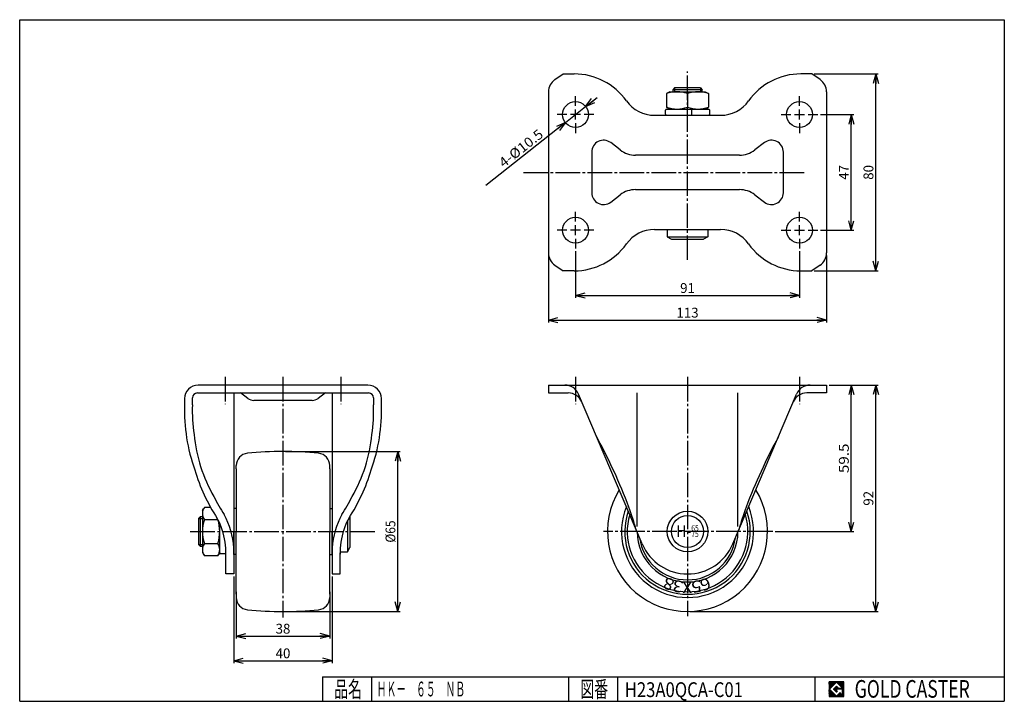
# Model space of a CAD drawing. Extents: x 10 to 410, y 10 to 287.
import ezdxf
from ezdxf.enums import TextEntityAlignment as Align

# ---------------------------------------------------------------- set-up
doc = ezdxf.new("R2010")
doc.units = 0
doc.header["$MEASUREMENT"] = 0
doc.linetypes.add('CENTER', pattern=[13, 10, -1, 1, -1])
doc.layers.get('0').update_dxf_attribs({"linetype": 'CONTINUOUS'})
for name, color, linetype in [('0-1', 7, 'CONTINUOUS'), ('GR1-1', 7, 'CONTINUOUS'), ('LAYERGROUP-1', 3, 'CONTINUOUS'), ('}}ﾊﾊGG血CCТ', 3, 'CONTINUOUS')]:
    doc.layers.add(name, color=color, linetype=linetype)
doc.styles.add('FX_VECTOR', font='MONOTXT.SHX', dxfattribs={"bigfont": 'BIGFONT.SHX'})
doc.styles.add('STYLE1', font='MONOTXT.SHX', dxfattribs={"bigfont": 'extfont.shx'})
doc.dimstyles.new('FXDIMINFO', dxfattribs={"dimtxt": 4, "dimasz": 4, "dimexe": 1, "dimexo": 1, "dimgap": 1, "dimtad": 1, "dimtxsty": 'STYLE1', "dimblk1": 'FXTIP_ARROW_S', "dimblk2": 'FXTIP_ARROW_E', "dimsah": 1, "dimcen": 2.5, "dimdle": 6, "dimclrd": 7, "dimclre": 7, "dimclrt": 7, "dimazin": 3, "dimtfac": 1, "dimtmove": 0, "dimatfit": 3})

# ---------------------------------------------------------------- blocks, each defined once
blk = doc.blocks.new('BLKF022')
at = {"layer": '0-1', "color": 7, "linetype": 'CONTINUOUS'}
for p, q in [((344.8019, 17.913462), (338.8019, 17.913462)), ((338.8019, 17.913462), (338.8019, 11.913462)), ((344.8019, 11.913462), (344.8019, 17.913462)), ((338.8019, 11.913462), (344.8019, 11.913462))]:
    blk.add_line(p, q, dxfattribs=at)
blk = doc.blocks.new('BLKF023')
at = {"layer": '0-1', "color": 7, "linetype": 'CONTINUOUS'}
for p, q in [((341.8019, 17.769231), (338.946131, 14.913462)), ((340.578823, 14.913462), (341.8019, 16.136538)), ((344.224977, 15.346154), (341.8019, 17.769231)), ((341.8019, 16.136538), (342.592284, 15.346154)), ((338.946131, 14.913462), (341.8019, 12.057692)), ((341.8019, 13.690385), (340.578823, 14.913462)), ((344.224977, 15), (341.8019, 15)), ((341.8019, 15), (341.8019, 14.134615)), ((341.8019, 14.134615), (342.246131, 14.134615)), ((342.246131, 14.134615), (341.8019, 13.690385)), ((341.8019, 12.057692), (343.359592, 13.615385)), ((342.592284, 15.346154), (344.224977, 15.346154)), ((343.359592, 13.615385), (343.359592, 12.980769)), ((343.359592, 12.980769), (344.224977, 12.980769)), ((344.224977, 12.980769), (344.224977, 15))]:
    blk.add_line(p, q, dxfattribs=at)
blk = doc.blocks.new('BLKF021')
at = {"layer": 'GR1-1', "linetype": 'CONTINUOUS'}
h = blk.add_hatch(dxfattribs=at)
h.set_pattern_fill('', scale=0.05, angle=45, style=0, pattern_type=0)
h.set_pattern_definition([(45, (0, 0), (-0.035355339, 0.035355339), [])])
h.paths.add_polyline_path([(338.8, 17.91), (344.8, 17.91), (344.8, 11.91), (338.8, 11.91)], flags=0)
h.paths.add_polyline_path([(341.8, 17.77), (338.95, 14.91), (341.8, 12.06), (343.36, 13.62), (343.36, 12.98), (344.22, 12.98), (344.22, 15), (341.8, 15), (341.8, 14.13), (342.25, 14.13), (341.8, 13.69), (340.58, 14.91), (341.8, 16.14), (342.59, 15.35), (344.22, 15.35)], flags=0)
at = {"layer": '}}ﾊﾊGG血CCТ', "color": 7, "linetype": 'CONTINUOUS'}
for p, q in [((10, 10), (10, 287)), ((10, 287), (410, 287)), ((410, 287), (410, 10)), ((133, 20), (410, 20)), ((133, 20), (133, 10)), ((153, 10), (153, 20)), ((233, 20), (233, 10)), ((253, 10), (253, 20)), ((333, 20), (333, 10)), ((10, 10), (410, 10))]:
    blk.add_line(p, q, dxfattribs=at)
for name in ['BLKF022', 'BLKF023']:
    blk.add_blockref(name, (0, 0))
at = {"layer": '}}ﾊﾊGG血CCТ', "color": 7, "linetype": 'CONTINUOUS', "style": 'FX_VECTOR'}
for s, height, width, p, p2 in [('品名', 6.649, 1.083413, (137.74, 11.6), (149.06, 11.6)), ('図番', 6.649, 1.083413, (237.74, 11.6), (249.06, 11.6)), ('GOLD CASTER', 7.1709, 0.63978, (349.23, 11.46), (395.98, 11.46))]:
    blk.add_text(s, height=height, dxfattribs=dict(at, width=width)).set_placement(p, p2, align=Align.FIT)
blk = doc.blocks.new('FXTIP_ARROW_S')
at = {"color": 0, "linetype": 'CONTINUOUS'}
for q in [(-1, 0), (-0.965926, 0.258819), (-0.965926, -0.258819)]:
    blk.add_line((0, 0), q, dxfattribs=at)
blk = doc.blocks.new('FXTIP_ARROW_E')
at = {"color": 0, "linetype": 'CONTINUOUS'}
for q in [(-1, 0), (-0.965926, 0.258819), (-0.965926, -0.258819)]:
    blk.add_line((0, 0), q, dxfattribs=at)
blk = doc.blocks.new('*D22')
at = {"layer": 'LAYERGROUP-1', "color": 7, "linetype": 'CONTINUOUS'}
for p, q in [((96.967945, 60.75), (96.967945, 25.5)), ((136.967945, 60.75), (136.967945, 25.5)), ((96.967945, 26.5), (136.967945, 26.5))]:
    blk.add_line(p, q, dxfattribs=at)
at = {"layer": 'LAYERGROUP-1', "color": 7, "linetype": 'CONTINUOUS', "xscale": 4, "yscale": 4}
for name, p, rotation in [('FXTIP_ARROW_S', (96.967945, 26.5), 180), ('FXTIP_ARROW_E', (136.967945, 26.5), 360)]:
    blk.add_blockref(name, p, dxfattribs=dict(at, rotation=rotation))
at = {"layer": 'LAYERGROUP-1', "color": 7, "linetype": 'CONTINUOUS', "style": 'FX_VECTOR', "width": 0.851351}
blk.add_text('40', height=4, dxfattribs=at).set_placement((113.967949, 27.5), (119.967949, 27.5), align=Align.FIT)
blk = doc.blocks.new('*D23')
at = {"layer": 'LAYERGROUP-1', "color": 7, "linetype": 'CONTINUOUS'}
for p, q in [((97.967945, 54.5), (97.967945, 35.5)), ((135.967945, 54.5), (135.967945, 35.5)), ((97.967945, 36.5), (135.967945, 36.5))]:
    blk.add_line(p, q, dxfattribs=at)
at = {"layer": 'LAYERGROUP-1', "color": 7, "linetype": 'CONTINUOUS', "xscale": 4, "yscale": 4}
for name, p, rotation in [('FXTIP_ARROW_S', (97.967945, 36.5), 180), ('FXTIP_ARROW_E', (135.967945, 36.5), 360)]:
    blk.add_blockref(name, p, dxfattribs=dict(at, rotation=rotation))
at = {"layer": 'LAYERGROUP-1', "color": 7, "linetype": 'CONTINUOUS', "style": 'FX_VECTOR', "width": 0.851351}
blk.add_text('38', height=4, dxfattribs=at).set_placement((113.967949, 37.5), (119.967949, 37.5), align=Align.FIT)
blk = doc.blocks.new('*D24')
at = {"layer": 'LAYERGROUP-1', "color": 7, "linetype": 'CONTINUOUS'}
for p, q in [((117.967945, 111.5), (164.618179, 111.5)), ((163.618179, 46.5), (163.618179, 111.5)), ((117.967945, 46.5), (164.618179, 46.5))]:
    blk.add_line(p, q, dxfattribs=at)
at = {"layer": 'LAYERGROUP-1', "color": 7, "linetype": 'CONTINUOUS', "xscale": 4, "yscale": 4}
for name, p, rotation in [('FXTIP_ARROW_E', (163.618179, 111.5), 90), ('FXTIP_ARROW_S', (163.618179, 46.5), 270)]:
    blk.add_blockref(name, p, dxfattribs=dict(at, rotation=rotation))
at = {"layer": 'LAYERGROUP-1', "color": 7, "linetype": 'CONTINUOUS', "style": 'FX_VECTOR', "width": 0.84375}
blk.add_text('%%c65', height=4, rotation=90, dxfattribs=at).set_placement((162.618179, 74.5), (162.618179, 83.5), align=Align.FIT)
blk = doc.blocks.new('*D25')
at = {"layer": 'LAYERGROUP-1', "color": 7, "linetype": 'CONTINUOUS'}
for p, q in [((239.924095, 251.708584), (244.628555, 255.432568)), ((231.69129, 245.191611), (239.924095, 251.708584)), ((231.69129, 245.191611), (199.321277, 219.567965))]:
    blk.add_line(p, q, dxfattribs=at)
at = {"layer": 'LAYERGROUP-1', "color": 7, "linetype": 'CONTINUOUS', "xscale": 4, "yscale": 4}
for p, rotation in [((239.924095, 251.708584), 218.36464), ((231.69129, 245.191611), 38.36464)]:
    blk.add_blockref('FXTIP_ARROW_S', p, dxfattribs=dict(at, rotation=rotation))
at = {"layer": 'LAYERGROUP-1', "color": 7, "linetype": 'CONTINUOUS', "style": 'FX_VECTOR', "width": 0.835227}
blk.add_text('4-%%c10.5', height=4, rotation=38.364639, dxfattribs=at).set_placement((206.652815, 226.646892), (223.118425, 239.680836), align=Align.FIT)
blk = doc.blocks.new('*D26')
at = {"layer": 'LAYERGROUP-1', "color": 7, "linetype": 'CONTINUOUS'}
for p, q in [((332.807692, 264.950097), (358.807692, 264.950097)), ((357.807692, 184.950097), (357.807692, 264.950097)), ((332.807692, 184.950097), (358.807692, 184.950097))]:
    blk.add_line(p, q, dxfattribs=at)
at = {"layer": 'LAYERGROUP-1', "color": 7, "linetype": 'CONTINUOUS', "xscale": 4, "yscale": 4}
for name, p, rotation in [('FXTIP_ARROW_E', (357.807692, 264.950097), 90), ('FXTIP_ARROW_S', (357.807692, 184.950097), 270)]:
    blk.add_blockref(name, p, dxfattribs=dict(at, rotation=rotation))
at = {"layer": 'LAYERGROUP-1', "color": 7, "linetype": 'CONTINUOUS', "style": 'FX_VECTOR', "width": 0.851351}
blk.add_text('80', height=4, rotation=90, dxfattribs=at).set_placement((356.807678, 221.950104), (356.807678, 227.950104), align=Align.FIT)
blk = doc.blocks.new('*D27')
at = {"layer": 'LAYERGROUP-1', "color": 7, "linetype": 'CONTINUOUS'}
for p, q in [((335.307692, 248.450097), (348.807692, 248.450097)), ((347.807692, 201.450097), (347.807692, 248.450097)), ((335.307692, 201.450097), (348.807692, 201.450097))]:
    blk.add_line(p, q, dxfattribs=at)
at = {"layer": 'LAYERGROUP-1', "color": 7, "linetype": 'CONTINUOUS', "xscale": 4, "yscale": 4}
for name, p, rotation in [('FXTIP_ARROW_E', (347.807692, 248.450097), 90), ('FXTIP_ARROW_S', (347.807692, 201.450097), 270)]:
    blk.add_blockref(name, p, dxfattribs=dict(at, rotation=rotation))
at = {"layer": 'LAYERGROUP-1', "color": 7, "linetype": 'CONTINUOUS', "style": 'FX_VECTOR', "width": 0.851351}
blk.add_text('47', height=4, rotation=90, dxfattribs=at).set_placement((346.807678, 221.950104), (346.807678, 227.950104), align=Align.FIT)
blk = doc.blocks.new('*D28')
at = {"layer": 'LAYERGROUP-1', "color": 7, "linetype": 'CONTINUOUS'}
for p, q in [((224.807692, 191.214208), (224.807692, 163.950097)), ((337.807692, 191.214208), (337.807692, 163.950097)), ((224.807692, 164.950097), (337.807692, 164.950097))]:
    blk.add_line(p, q, dxfattribs=at)
at = {"layer": 'LAYERGROUP-1', "color": 7, "linetype": 'CONTINUOUS', "xscale": 4, "yscale": 4}
for name, p, rotation in [('FXTIP_ARROW_S', (224.807692, 164.950097), 180), ('FXTIP_ARROW_E', (337.807692, 164.950097), 360)]:
    blk.add_blockref(name, p, dxfattribs=dict(at, rotation=rotation))
at = {"layer": 'LAYERGROUP-1', "color": 7, "linetype": 'CONTINUOUS', "style": 'FX_VECTOR', "width": 0.828947}
blk.add_text('113', height=4, dxfattribs=at).set_placement((276.807678, 165.950104), (285.807678, 165.950104), align=Align.FIT)
blk = doc.blocks.new('*D29')
at = {"layer": 'LAYERGROUP-1', "color": 7, "linetype": 'CONTINUOUS'}
for p, q in [((235.807692, 192.950097), (235.807692, 173.950097)), ((326.807692, 192.950097), (326.807692, 173.950097)), ((235.807692, 174.950097), (326.807692, 174.950097))]:
    blk.add_line(p, q, dxfattribs=at)
at = {"layer": 'LAYERGROUP-1', "color": 7, "linetype": 'CONTINUOUS', "xscale": 4, "yscale": 4}
for name, p, rotation in [('FXTIP_ARROW_S', (235.807692, 174.950097), 180), ('FXTIP_ARROW_E', (326.807692, 174.950097), 360)]:
    blk.add_blockref(name, p, dxfattribs=dict(at, rotation=rotation))
at = {"layer": 'LAYERGROUP-1', "color": 7, "linetype": 'CONTINUOUS', "style": 'FX_VECTOR', "width": 1.016129}
blk.add_text('91', height=4, dxfattribs=at).set_placement((278.307678, 175.950104), (284.307678, 175.950104), align=Align.FIT)
blk = doc.blocks.new('*D30')
at = {"layer": 'LAYERGROUP-1', "color": 7, "linetype": 'CONTINUOUS'}
for p, q in [((338.807692, 138.5), (358.807692, 138.5)), ((357.807692, 46.5), (357.807692, 138.5)), ((282.307692, 46.5), (358.807692, 46.5))]:
    blk.add_line(p, q, dxfattribs=at)
at = {"layer": 'LAYERGROUP-1', "color": 7, "linetype": 'CONTINUOUS', "xscale": 4, "yscale": 4}
for name, p, rotation in [('FXTIP_ARROW_E', (357.807692, 138.5), 90), ('FXTIP_ARROW_S', (357.807692, 46.5), 270)]:
    blk.add_blockref(name, p, dxfattribs=dict(at, rotation=rotation))
at = {"layer": 'LAYERGROUP-1', "color": 7, "linetype": 'CONTINUOUS', "style": 'FX_VECTOR', "width": 0.851351}
blk.add_text('92', height=4, rotation=90, dxfattribs=at).set_placement((356.807678, 89.5), (356.807678, 95.5), align=Align.FIT)
blk = doc.blocks.new('*D31')
at = {"layer": 'LAYERGROUP-1', "color": 7, "linetype": 'CONTINUOUS'}
for p, q in [((347.807692, 79), (347.807692, 138.5)), ((316.953553, 79), (348.807692, 79))]:
    blk.add_line(p, q, dxfattribs=at)
at = {"layer": 'LAYERGROUP-1', "color": 7, "linetype": 'CONTINUOUS', "xscale": 4, "yscale": 4}
for name, p, rotation in [('FXTIP_ARROW_E', (347.807692, 138.5), 90), ('FXTIP_ARROW_S', (347.807692, 79), 270)]:
    blk.add_blockref(name, p, dxfattribs=dict(at, rotation=rotation))
at = {"layer": 'LAYERGROUP-1', "color": 7, "linetype": 'CONTINUOUS', "style": 'FX_VECTOR', "width": 0.940299}
blk.add_text('59.5', height=4, rotation=90, dxfattribs=at).set_placement((346.807678, 102.75), (346.807678, 114.75), align=Align.FIT)
blk = doc.blocks.new('BLKF034')
at = {"layer": 'GR1-1', "color": 3, "linetype": 'CONTINUOUS'}
for p, q in [((97.967945, 104.5), (97.967945, 105.822555)), ((135.967945, 104.5), (135.967945, 105.822555)), ((97.967945, 53.5), (97.967945, 52.177445)), ((135.967945, 53.5), (135.967945, 52.177445))]:
    blk.add_line(p, q, dxfattribs=at)
for centre, radius, start, end in [((102.967945, 105.822555), 5, 95.540638, 180), ((116.967945, -38.5), 150, 84.459362, 95.540638), ((130.967945, 105.822555), 5, 0, 84.459362), ((102.967945, 52.177445), 5, 180, 264.459362), ((130.967945, 52.177445), 5, 275.540638, 360), ((116.967945, 196.5), 150, 264.459362, 275.540638)]:
    blk.add_arc(centre, radius, start, end, dxfattribs=at)
at = {"layer": 'LAYERGROUP-1', "color": 3, "linetype": 'CONTINUOUS'}
for p, q in [((97.967945, 104.5), (97.967945, 79)), ((135.967945, 104.5), (135.967945, 79)), ((96.967945, 88.333333), (96.967945, 85.6)), ((97.967945, 88.333333), (96.967945, 88.333333)), ((135.967945, 88.333333), (136.967945, 88.333333)), ((136.967945, 88.333333), (136.967945, 85.6)), ((96.967945, 85.6), (96.967945, 79)), ((136.967945, 85.6), (136.967945, 79)), ((96.967945, 72.4), (96.967945, 79)), ((97.967945, 53.5), (97.967945, 79)), ((135.967945, 53.5), (135.967945, 79)), ((136.967945, 72.4), (136.967945, 79)), ((96.967945, 69.666667), (96.967945, 72.4)), ((136.967945, 69.666667), (136.967945, 72.4)), ((97.967945, 69.666667), (96.967945, 69.666667)), ((135.967945, 69.666667), (136.967945, 69.666667))]:
    blk.add_line(p, q, dxfattribs=at)

msp = doc.modelspace()

# ---------------------------------------------------------------- linework, layer by layer
at = {"layer": '0-1', "color": 6, "linetype": 'CENTER'}
for p, q in [((281.307692, 189.360617), (281.307692, 265.974275)), ((214.692128, 224.950097), (329.566384, 224.950097))]:
    msp.add_line(p, q, dxfattribs=at)
at = {"layer": 'GR1-1', "color": 3, "linetype": 'CONTINUOUS'}
for p, q in [((227.425484, 262.641859), (230.807692, 264.950097)), ((230.807692, 264.950097), (235.307692, 264.950097)), ((331.807692, 264.950097), (327.307692, 264.950097)), ((335.189901, 262.641859), (331.807692, 264.950097)), ((224.807692, 257.685987), (224.807692, 192.214208)), ((275.307692, 258.550097), (275.307692, 257.650097)), ((286.631192, 259.250097), (275.984192, 259.250097)), ((287.307692, 257.650097), (287.307692, 258.550097)), ((337.807692, 257.685987), (337.807692, 192.214208)), ((274.807692, 197.750097), (287.807692, 197.750097)), ((227.425484, 187.258336), (230.807692, 184.950097)), ((235.307692, 184.950097), (230.807692, 184.950097)), ((327.307692, 184.950097), (331.807692, 184.950097)), ((335.189901, 187.258336), (331.807692, 184.950097)), ((151.467945, 138.5), (82.467945, 138.5)), ((224.807692, 138.5), (337.807692, 138.5)), ((76.967945, 133), (76.967945, 130.5)), ((80.167945, 130.447601), (80.167945, 133.3)), ((82.167945, 135.3), (151.767945, 135.3)), ((96.967945, 135.3), (96.967945, 61.75)), ((102.701278, 133.1), (99.767945, 135.3)), ((128.834611, 132.3), (105.101278, 132.3)), ((134.167945, 135.3), (131.234611, 133.1)), ((136.967945, 135.3), (136.967945, 61.75)), ((153.767945, 133.3), (153.767945, 130.447601)), ((156.967945, 130.5), (156.967945, 133)), ((82.667945, 84.3235), (82.667945, 73.6765)), ((84.267945, 85), (83.367945, 85)), ((144.167945, 85.128087), (144.167945, 72.5)), ((83.367945, 73), (84.267945, 73)), ((93.767945, 61.75), (93.767945, 70.319096)), ((140.167945, 61.75), (140.167945, 70.319096)), ((96.967945, 61.75), (93.767945, 61.75)), ((136.967945, 61.75), (140.167945, 61.75))]:
    msp.add_line(p, q, dxfattribs=at)
at = {"layer": 'GR1-1', "color": 6, "linetype": 'CONTINUOUS'}
for p, q in [((287.307692, 258.550097), (275.307692, 258.550097)), ((235.807692, 251.950097), (235.807692, 255.950097)), ((326.807692, 251.950097), (326.807692, 255.950097)), ((232.307692, 248.450097), (228.307692, 248.450097)), ((237.807692, 248.450097), (233.807692, 248.450097)), ((235.807692, 246.450097), (235.807692, 250.450097)), ((243.307692, 248.450097), (239.307692, 248.450097)), ((319.307692, 248.450097), (323.307692, 248.450097)), ((324.807692, 248.450097), (328.807692, 248.450097)), ((326.807692, 246.450097), (326.807692, 250.450097)), ((330.307692, 248.450097), (334.307692, 248.450097)), ((235.807692, 244.950097), (235.807692, 240.950097)), ((326.807692, 244.950097), (326.807692, 240.950097)), ((253.992464, 234.050889), (250.092447, 237.03649)), ((312.522938, 237.03649), (308.62292, 234.050889)), ((242.374692, 233.225097), (242.374692, 216.675097)), ((320.240692, 216.675097), (320.240692, 233.225097)), ((302.422692, 231.950097), (260.192692, 231.950097)), ((260.192692, 217.950097), (302.422692, 217.950097)), ((250.092447, 212.863705), (253.992464, 215.849306)), ((308.62292, 215.849306), (312.522938, 212.863705)), ((235.807692, 204.950097), (235.807692, 208.950097)), ((326.807692, 204.950097), (326.807692, 208.950097)), ((232.307692, 201.450097), (228.307692, 201.450097)), ((237.807692, 201.450097), (233.807692, 201.450097)), ((235.807692, 199.450097), (235.807692, 203.450097)), ((243.307692, 201.450097), (239.307692, 201.450097)), ((319.307692, 201.450097), (323.307692, 201.450097)), ((324.807692, 201.450097), (328.807692, 201.450097)), ((326.807692, 199.450097), (326.807692, 203.450097)), ((330.307692, 201.450097), (334.307692, 201.450097)), ((235.807692, 197.950097), (235.807692, 193.950097)), ((326.807692, 197.950097), (326.807692, 193.950097)), ((260.807692, 81.032383), (260.807692, 135.3)), ((301.807692, 81.032383), (301.807692, 135.3)), ((83.367945, 85), (83.367945, 73))]:
    msp.add_line(p, q, dxfattribs=at)
at = {"layer": 'GR1-1', "color": 6, "linetype": 'CENTER'}
msp.add_line((281.307692, 141.896189), (281.307692, 44.666045), dxfattribs=at)
at = {"layer": 'GR1-1', "color": 3, "linetype": 'CONTINUOUS'}
for centre in [(235.807692, 248.450097), (326.807692, 248.450097), (235.807692, 201.450097), (326.807692, 201.450097)]:
    msp.add_circle(centre, 5.25, dxfattribs=at)
for centre, radius, start, end in [((235.307692, 238.950097), 26, 35.450543, 90), ((327.307692, 238.950097), 26, 90, 144.549457), ((235.307692, 210.950097), 26, 270, 324.549457), ((327.307692, 210.950097), 26, 215.450543, 270), ((82.467945, 133), 5.5, 90, 180), ((151.467945, 133), 5.5, 0, 90), ((82.167945, 133.3), 2, 90, 180), ((105.101278, 136.3), 4, 233.130102, 270), ((128.834611, 136.3), 4, 270, 306.869898), ((151.767945, 133.3), 2, 0, 90), ((147.952425, 128.201185), 71.021693, 178.145138, 199.867564), ((147.952425, 128.201185), 67.821693, 178.10188, 188.287107), ((85.983465, 128.201185), 71.021693, -19.867564, 1.854862), ((85.983465, 128.201185), 67.821693, -8.287107, 1.89812), ((281.307692, 81.75), 20, 203, 337)]:
    msp.add_arc(centre, radius, start, end, dxfattribs=at)
at = {"layer": 'GR1-1', "color": 6, "linetype": 'CONTINUOUS'}
for centre, radius, start, end in [((247.174692, 233.225097), 4.8, 52.564678, 180), ((315.440692, 233.225097), 4.8, 0, 127.435322), ((260.192692, 242.150097), 10.2, 232.564678, 270), ((302.422692, 242.150097), 10.2, 270, 307.435322), ((247.174692, 216.675097), 4.8, 180, 307.435322), ((260.192692, 207.750097), 10.2, 90, 127.435322), ((302.422692, 207.750097), 10.2, 52.564678, 90), ((315.440692, 216.675097), 4.8, -127.435322, 0), ((281.307692, 79), 19.633333, 187.567976, 352.432024)]:
    msp.add_arc(centre, radius, start, end, dxfattribs=at)
at = {"layer": 'LAYERGROUP-1', "color": 6, "linetype": 'CENTER'}
for p, q in [((281.307692, 256.950097), (281.307692, 261.081708)), ((93.467945, 141.896189), (93.467945, 130.719222)), ((116.967945, 141.896189), (116.967945, 44.046544)), ((140.467945, 141.896189), (140.467945, 130.719222)), ((235.807692, 141.896189), (235.807692, 130.719222)), ((326.807692, 141.896189), (326.807692, 130.719222)), ((79.298331, 79), (154.899384, 79)), ((315.953553, 79), (247.128926, 79))]:
    msp.add_line(p, q, dxfattribs=at)
at = {"layer": 'LAYERGROUP-1', "color": 3, "linetype": 'CONTINUOUS'}
for p, q in [((274.10673, 257.700097), (272.807692, 256.950097)), ((272.807692, 256.950097), (272.807692, 251.450097)), ((274.10673, 257.700097), (288.508654, 257.700097)), ((275.984192, 259.250097), (275.307692, 258.550097)), ((281.307692, 256.950097), (281.307692, 251.450097)), ((286.631192, 259.250097), (287.307692, 258.550097)), ((288.508654, 257.700097), (289.807692, 256.950097)), ((289.807692, 256.950097), (289.807692, 251.450097)), ((267.892351, 248.150097), (294.723033, 248.150097)), ((272.307692, 248.650097), (272.307692, 250.200097)), ((274.10673, 250.700097), (272.807692, 251.450097)), ((272.807692, 250.700097), (289.807692, 250.700097)), ((282.906855, 250.700097), (282.906855, 248.150097)), ((288.508654, 250.700097), (289.807692, 251.450097)), ((290.307692, 248.650097), (290.307692, 250.200097)), ((267.892351, 201.750097), (294.723033, 201.750097)), ((273.057692, 201.750097), (273.057692, 198.750097)), ((289.557692, 201.750097), (289.557692, 198.750097)), ((273.057692, 198.750097), (274.807692, 197.750097)), ((289.557692, 198.750097), (287.807692, 197.750097)), ((224.807692, 138.5), (224.807692, 135.3)), ((337.807692, 138.5), (337.807692, 135.3)), ((224.807692, 135.3), (232.878545, 135.3)), ((262.897595, 73.935377), (237.043255, 134.844387)), ((299.717789, 73.935377), (325.57213, 134.844387)), ((337.807692, 135.3), (329.73684, 135.3)), ((84.267945, 87.515916), (84.712389, 88.285717)), ((87.548843, 88.814955), (85.017945, 88.814955)), ((96.967945, 88.333333), (96.967945, 69.666667)), ((136.967945, 88.333333), (136.967945, 85.6)), ((82.667945, 84.3235), (83.367945, 85)), ((84.267945, 87.515916), (84.267945, 70.484084)), ((85.017945, 83.907477), (90.517945, 83.907477)), ((91.267945, 70), (91.267945, 82.312922)), ((82.667945, 73.6765), (83.367945, 73)), ((85.017945, 74.092523), (90.517945, 74.092523)), ((143.167945, 70.75), (144.167945, 72.5)), ((84.267945, 70.484084), (84.712389, 69.714283)), ((90.517945, 69.185045), (85.017945, 69.185045)), ((91.267945, 70.484084), (90.8235, 69.714283)), ((93.767945, 70), (91.267945, 70)), ((140.176826, 70.75), (143.167945, 70.75)), ((93.767945, 62), (93.767945, 63.069096))]:
    msp.add_line(p, q, dxfattribs=at)
at = {"layer": 'LAYERGROUP-1', "color": 6, "linetype": 'CONTINUOUS'}
for p, q in [((275.984192, 259.250097), (275.984192, 257.650097)), ((286.631192, 259.250097), (286.631192, 257.650097)), ((273.057692, 198.750097), (289.557692, 198.750097)), ((82.667945, 84.3235), (84.267945, 84.3235)), ((143.167945, 83.517773), (143.167945, 70.75)), ((82.667945, 73.6765), (84.267945, 73.6765))]:
    msp.add_line(p, q, dxfattribs=at)
at = {"layer": 'LAYERGROUP-1', "color": 3, "linetype": 'CONTINUOUS'}
msp.add_circle((281.307692, 79), 8.25, dxfattribs=at)
at = {"layer": 'LAYERGROUP-1', "color": 6, "linetype": 'CONTINUOUS'}
msp.add_circle((281.307692, 79), 6.5, dxfattribs=at)
at = {"layer": 'LAYERGROUP-1', "color": 3, "linetype": 'CONTINUOUS'}
for centre, radius, start, end in [((230.807692, 257.685987), 6, 124.312161, 180), ((331.807692, 257.685987), 6, 0, 55.687839), ((277.057692, 245.283431), 12.416667, 69.98404, 110.01596), ((285.557692, 245.283431), 12.416667, 69.98404, 110.01596), ((267.892351, 262.150097), 14, 215.450543, 270), ((294.723033, 262.150097), 14, 270, 324.549457), ((272.807692, 250.200097), 0.5, 90, 180), ((272.807692, 248.650097), 0.5, 180, 270), ((277.057692, 263.116764), 12.416667, 249.98404, 290.01596), ((285.557692, 263.116764), 12.416667, 249.98404, 290.01596), ((289.807692, 250.200097), 0.5, 0, 90), ((289.807692, 248.650097), 0.5, 270, 360), ((267.892351, 187.750097), 14, 90, 144.549457), ((294.723033, 187.750097), 14, 35.450543, 90), ((230.807692, 192.214208), 6, 180, 235.687839), ((331.807692, 192.214208), 6, 304.312161, 360), ((231.520226, 132.5), 6, 23, 90), ((331.095159, 132.5), 6, 90, 157), ((232.878545, 129.3), 6, 23, 90), ((329.73684, 129.3), 6, 90, 157), ((142.048708, 124.128484), 61.474873, 185.32266, 210.220384), ((91.887182, 124.128484), 61.474873, 329.779616, 354.67734), ((43.005061, 7.877708), 229.301522, 20.690827, 28.559459), ((519.610323, 7.877708), 229.301522, 151.440541, 159.309173), ((150.321612, 124.086213), 72.003349, 196.144702, 213.491125), ((83.614278, 124.086213), 72.003349, 326.508875, 343.855298), ((137.238453, 115.913522), 53.388824, 205.194273, 214.244128), ((96.697437, 115.913522), 53.388824, 325.755872, 334.805727), ((281.307692, 79), 32.5, -211.385921, 31.385921), ((88.656834, 86.361216), 4.388889, 146.007824, 213.992176), ((144.871253, 47.691915), 119.944838, 15.424495, 20.09164), ((417.744131, 47.691915), 119.944838, 159.90836, 164.575505), ((63.664204, 70.120145), 30.176651, 8.751922, 28.144126), ((63.664204, 70.120145), 33.376651, 3.787836, 28.144126), ((170.271685, 70.120145), 33.376651, 151.855874, 176.212164), ((170.271685, 70.120145), 30.176651, 151.855874, 171.248078), ((100.6985, 79), 16.430556, 162.621666, 197.378334), ((74.837389, 79), 16.430556, -17.378334, 17.378334), ((88.656834, 71.638784), 4.388889, 146.007824, 213.992176), ((86.879056, 71.638784), 4.388889, -33.992176, 33.992176), ((51.670755, 69.876161), 42.097379, -0.171709, 6.615118), ((182.265134, 69.876161), 42.097379, 173.384882, 180.171709)]:
    msp.add_arc(centre, radius, start, end, dxfattribs=at)
at = {"layer": 'LAYERGROUP-1', "color": 6, "linetype": 'CONTINUOUS'}
for radius, start, end in [(26.822555, -202.123487, 22.123487), (25.5, -199.082887, 19.082887), (24.5, -196.42388, 16.42388), (20.5, 180.397672, 359.602328)]:
    msp.add_arc((281.307692, 79), radius, start, end, dxfattribs=at)

# ---------------------------------------------------------------- block references
for name in ['BLKF021', 'BLKF034']:
    msp.add_blockref(name, (0, 0))

# ---------------------------------------------------------------- texts
at = {"layer": 'LAYERGROUP-1', "color": 7, "linetype": 'CONTINUOUS', "style": 'FX_VECTOR'}
for s, height, width, p, p2 in [('H-', 4.776379, 0.60829, (276.740692, 76.777924), (282.828245, 76.777924)), ('65', 2.38819, 0.723372, (282.828245, 79.166113), (285.872021, 79.166113)), ('75', 2.38819, 0.723372, (282.828245, 76.777924), (285.872021, 76.777924)), ('H23A0QCA-C01', 6, 0.702929, (255.801895, 11.734009), (303.801895, 11.734009))]:
    msp.add_text(s, height=height, dxfattribs=dict(at, width=width)).set_placement(p, p2, align=Align.FIT)
at = {"layer": 'LAYERGROUP-1', "color": 7, "linetype": 'CONTINUOUS', "style": 'FX_VECTOR', "width": 1.083323}
for s, rotation, p, p2 in [('8', 160.599976, (276.436615, 59.228348), (272.502189, 60.61388)), ('6', 199, (289.771362, 60.479431), (285.827359, 59.121402)), ('3', 170.299988, (279.837555, 58.690292), (275.72593, 59.393106)), ('X', 180, (283.280548, 58.732956), (279.109288, 58.732956)), ('5', 189.600006, (286.632813, 59.345779), (282.519967, 58.650143))]:
    msp.add_text(s, height=4.756413, rotation=rotation, dxfattribs=at).set_placement(p, p2, align=Align.FIT)
at = {"layer": '}}ﾊﾊGG血CCТ', "color": 7, "linetype": 'CONTINUOUS', "style": 'FX_VECTOR', "width": 0.792453}
msp.add_text('ＨＫ－\u3000６５\u3000ＮＢ', height=6, dxfattribs=at).set_placement((155, 12), (191, 12), align=Align.FIT)

# ---------------------------------------------------------------- dimensions: what is measured, and where the dimension line sits
at = {"layer": 'LAYERGROUP-1'}
for p1, p2, distance, picture, middle in [((331.807692, 184.950097), (331.807692, 264.950097), -26, '*D26', (356.807678, 224.950104)), ((334.307692, 201.450097), (334.307692, 248.450097), -13.5, '*D27', (346.807678, 224.950104)), ((224.807692, 192.214208), (337.807692, 192.214208), -27.264111, '*D28', (281.307678, 165.950104)), ((235.807692, 193.950097), (326.807692, 193.950097), -19, '*D29', (281.307678, 175.950104)), ((116.967945, 46.5), (116.967945, 111.5), -46.650234, '*D24', (162.618179, 79)), ((96.967945, 61.75), (136.967945, 61.75), -35.25, '*D22', (116.967949, 27.5)), ((97.967945, 55.5), (135.967945, 55.5), -19, '*D23', (116.967949, 37.5))]:
    dim = msp.add_aligned_dim(p1=p1, p2=p2, distance=distance, dimstyle='FXDIMINFO', override={"dimblk1": 'FXTIP_ARROW_S', "dimblk2": 'FXTIP_ARROW_E', "dimsah": 1}, dxfattribs=at)
    dim.commit()
    dim.dimension.update_dxf_attribs({"geometry": picture, "text_midpoint": middle})
dim = msp.add_diameter_dim_2p(p1=(239.924095, 251.708584), p2=(231.69129, 245.191611), dimstyle='FXDIMINFO', dxfattribs=at)
dim.commit()
dim.dimension.update_dxf_attribs({"geometry": '*D25', "text_midpoint": (214.88562, 233.163864), "dimtype": 163})
for base, p1, picture, middle in [((357.807692, 138.5), (281.307692, 46.5), '*D30', (356.807678, 92.5)), ((347.807692, 138.5), (315.953553, 79), '*D31', (346.807678, 108.75))]:
    dim = msp.add_linear_dim(base=base, p1=p1, p2=(337.807692, 138.5), angle=270, dimstyle='FXDIMINFO', override={"dimblk1": 'FXTIP_ARROW_S', "dimblk2": 'FXTIP_ARROW_E', "dimsah": 1}, dxfattribs=at)
    dim.commit()
    dim.dimension.update_dxf_attribs({"geometry": picture, "text_midpoint": middle})

doc.saveas('drawing.dxf')
